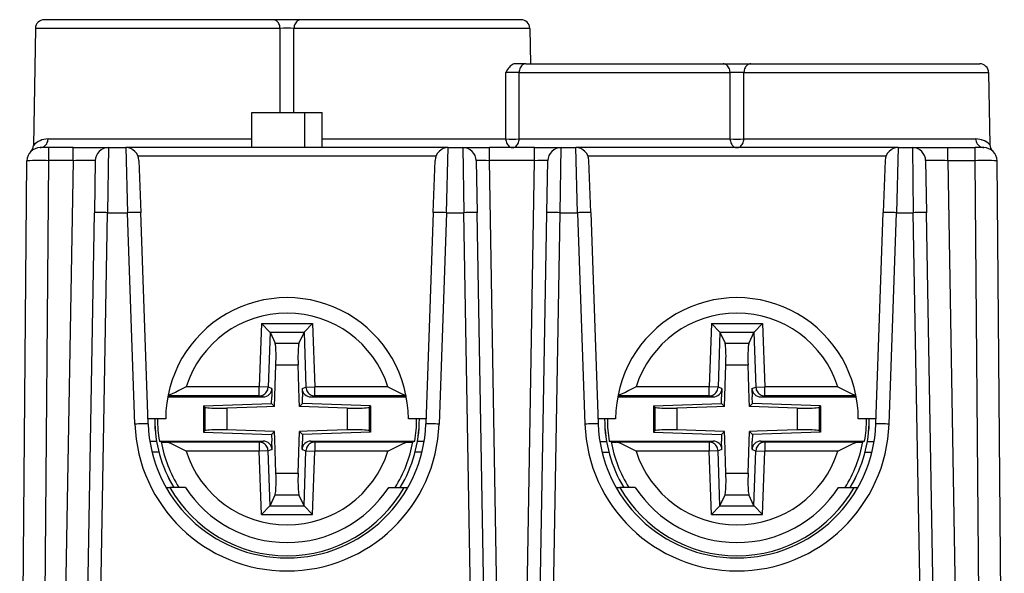
# Model space of a CAD drawing. Extents: x 0 to 420, y 0 to 297.
# Drawn here: x 143 to 166, y 70 to 83 of the extents above; entities that cross this region are included whole.
import ezdxf

# ---------------------------------------------------------------- set-up
doc = ezdxf.new("R2010")
doc.units = 0
doc.layers.get('0').update_dxf_attribs({"linetype": 'CONTINUOUS'})

msp = doc.modelspace()

# ---------------------------------------------------------------- linework, layer by layer
at = {"color": 7}
for p, q in [((149.217331, 82.725761), (144.028656, 82.725761)), ((149.846893, 82.725761), (149.217331, 82.725761)), ((154.835571, 82.725761), (149.846893, 82.725761)), ((143.828674, 82.529251), (143.782364, 79.875748)), ((149.374725, 82.529251), (143.828674, 82.529251)), ((149.376282, 80.625763), (149.374725, 82.529251)), ((149.687927, 80.625763), (149.689499, 82.529251)), ((155.035538, 82.529251), (149.689499, 82.529251)), ((155.035538, 82.529251), (155.049561, 81.725761)), ((154.944946, 81.725761), (154.694305, 81.725761)), ((154.944946, 81.725761), (159.417328, 81.725761)), ((159.417328, 81.725761), (160.04689, 81.725761)), ((160.04689, 81.725761), (165.235565, 81.725761)), ((154.493713, 80.02227), (154.492432, 81.529251)), ((154.793213, 80.02227), (154.794312, 81.529251)), ((154.794312, 81.529251), (159.574722, 81.529251)), ((159.575958, 80.02227), (159.574722, 81.529251)), ((159.88826, 80.02227), (159.889496, 81.529251)), ((159.889496, 81.529251), (165.435547, 81.529251)), ((165.435547, 81.529251), (165.464111, 79.892654)), ((148.732117, 79.82576), (148.732117, 80.625763)), ((148.732117, 80.625763), (149.932114, 80.625763)), ((149.932114, 79.82576), (149.932114, 80.625763)), ((149.932114, 80.625763), (150.332108, 80.625763)), ((150.332108, 79.82576), (150.332108, 80.625763)), ((144.115021, 80.02227), (148.732117, 80.02227)), ((150.332108, 80.02227), (154.493713, 80.02227)), ((154.793213, 80.02227), (159.575958, 80.02227)), ((159.88826, 80.02227), (165.14827, 80.02227)), ((144.136002, 79.82576), (143.936432, 79.82576)), ((144.685379, 79.82576), (144.136002, 79.82576)), ((144.136002, 79.530998), (144.136002, 79.82576)), ((144.685379, 79.82576), (145.484848, 79.82576)), ((144.685379, 79.530998), (144.685379, 79.82576)), ((145.48526, 79.82576), (145.464676, 78.351944)), ((145.48526, 79.82576), (145.875717, 79.82576)), ((145.875717, 79.82576), (145.916901, 78.351944)), ((153.188507, 79.82576), (145.875717, 79.82576)), ((153.147324, 78.351944), (153.188507, 79.82576)), ((153.188507, 79.82576), (153.519119, 79.82576)), ((153.519119, 79.82576), (153.539688, 78.351944)), ((153.519409, 79.82576), (154.119019, 79.82576)), ((155.145203, 79.82576), (154.119019, 79.82576)), ((154.119019, 79.530998), (154.119019, 79.82576)), ((155.145203, 79.82576), (155.744812, 79.82576)), ((155.145203, 79.530998), (155.145203, 79.82576)), ((155.724533, 78.351944), (155.745102, 79.82576)), ((155.745102, 79.82576), (156.075714, 79.82576)), ((156.116898, 78.351944), (156.075714, 79.82576)), ((163.388504, 79.82576), (156.075714, 79.82576)), ((163.388504, 79.82576), (163.347321, 78.351944)), ((163.388504, 79.82576), (163.709152, 79.82576)), ((163.709152, 79.82576), (163.729721, 78.351944)), ((163.709549, 79.82576), (164.509018, 79.82576)), ((164.509018, 79.82576), (165.12822, 79.82576)), ((164.509018, 79.530998), (164.509018, 79.82576)), ((165.327789, 79.82576), (165.12822, 79.82576)), ((165.12822, 79.530998), (165.12822, 79.82576)), ((143.47197, 60.728378), (143.636032, 79.528381)), ((143.977081, 61.320526), (144.136002, 79.530998)), ((144.685379, 79.530998), (144.136002, 79.530998)), ((144.685379, 79.530998), (144.43219, 65.025764)), ((145.185303, 79.530998), (145.164719, 78.351944)), ((152.908218, 79.632744), (146.155991, 79.632744)), ((146.175537, 79.536232), (146.216705, 78.357178)), ((152.847504, 78.357178), (152.888687, 79.536232)), ((153.819061, 79.530998), (153.839645, 78.351944)), ((155.145203, 79.530998), (154.119019, 79.530998)), ((154.291916, 69.625763), (154.119019, 79.530998)), ((154.972305, 69.625763), (155.145203, 79.530998)), ((155.424576, 78.351944), (155.44516, 79.530998)), ((163.108215, 79.632744), (156.356003, 79.632744)), ((156.416718, 78.357178), (156.375534, 79.536232)), ((163.088684, 79.536232), (163.047516, 78.357178)), ((164.009094, 79.530998), (164.029678, 78.351944)), ((164.509018, 79.530998), (165.12822, 79.530998)), ((164.509018, 79.530998), (164.826889, 61.320526)), ((165.28714, 61.320526), (165.12822, 79.530998)), ((165.792252, 60.728378), (165.628189, 79.528381)), ((144.932114, 65.025764), (145.164719, 78.351944)), ((145.232071, 65.025764), (145.464676, 78.351944)), ((145.464676, 78.351944), (145.916901, 78.351944)), ((146.084213, 73.560593), (145.916901, 78.351944)), ((146.384033, 73.565826), (146.216705, 78.357178)), ((152.847504, 78.357178), (152.680191, 73.565826)), ((153.147324, 78.351944), (152.980011, 73.560593)), ((153.147324, 78.351944), (153.539688, 78.351944)), ((153.692017, 69.625763), (153.539688, 78.351944)), ((153.991959, 69.625763), (153.839645, 78.351944)), ((155.272263, 69.625763), (155.424576, 78.351944)), ((155.572205, 69.625763), (155.724533, 78.351944)), ((155.724533, 78.351944), (156.116898, 78.351944)), ((156.116898, 78.351944), (156.28421, 73.560593)), ((156.416718, 78.357178), (156.58403, 73.565826)), ((162.880188, 73.565826), (163.047516, 78.357178)), ((163.180008, 73.560593), (163.347321, 78.351944)), ((163.347321, 78.351944), (163.729721, 78.351944)), ((164.037308, 60.730995), (163.729721, 78.351944)), ((164.326965, 61.320526), (164.029678, 78.351944)), ((143.621216, 77.830124), (143.62146, 77.84613)), ((148.954498, 75.843552), (148.904221, 74.401985)), ((148.954498, 75.843552), (150.109528, 75.843613)), ((149.145477, 75.646606), (148.954498, 75.843552)), ((149.918564, 75.646637), (150.109528, 75.843613)), ((150.109528, 75.843613), (150.159943, 74.402046)), ((159.154495, 75.843552), (159.104218, 74.401993)), ((159.154495, 75.843552), (160.309525, 75.843605)), ((159.345474, 75.646606), (159.154495, 75.843552)), ((160.118576, 75.646637), (160.309525, 75.843605)), ((160.309525, 75.843605), (160.35994, 74.402046)), ((149.146881, 75.643555), (149.103333, 74.395042)), ((149.145477, 75.646606), (149.918564, 75.646637)), ((149.145477, 75.646599), (149.146881, 75.643555)), ((149.146881, 75.643555), (149.261169, 75.39595)), ((149.91716, 75.643585), (149.802887, 75.395973)), ((149.918564, 75.646637), (149.91716, 75.643585)), ((149.91716, 75.643585), (149.960815, 74.395081)), ((159.346878, 75.643555), (159.303345, 74.395042)), ((159.345474, 75.646606), (160.118576, 75.646637)), ((159.345474, 75.646599), (159.346878, 75.643555)), ((159.346878, 75.643555), (159.461182, 75.39595)), ((160.117157, 75.643585), (160.002899, 75.395973)), ((160.118576, 75.646637), (160.117157, 75.643585)), ((160.117157, 75.643585), (160.160812, 74.395081)), ((149.261169, 75.39595), (149.802887, 75.395973)), ((159.461182, 75.39595), (160.002899, 75.395973)), ((149.247284, 73.960556), (149.280167, 74.903549)), ((149.280167, 74.903549), (149.783936, 74.903572)), ((149.810776, 74.13588), (149.783936, 74.903572)), ((159.447281, 73.960556), (159.480179, 74.903549)), ((159.480179, 74.903549), (159.983932, 74.903564)), ((160.010773, 74.13588), (159.983932, 74.903564)), ((148.904221, 74.401985), (147.244583, 74.401917)), ((149.103333, 74.395042), (148.904221, 74.401985)), ((148.904236, 74.202057), (148.904221, 74.401985)), ((149.191483, 74.368408), (149.103333, 74.395042)), ((149.191483, 74.368408), (149.184753, 74.175743)), ((149.872681, 74.368439), (149.960815, 74.395081)), ((149.872681, 74.368439), (149.879425, 74.175781)), ((149.960815, 74.395081), (150.159943, 74.402046)), ((151.819565, 74.402122), (150.159943, 74.402046)), ((150.159943, 74.202118), (150.159943, 74.402046)), ((159.104218, 74.401993), (157.44458, 74.401917)), ((159.303345, 74.395042), (159.104218, 74.401993)), ((159.104233, 74.202057), (159.104218, 74.401993)), ((159.391479, 74.368408), (159.303345, 74.395042)), ((159.391479, 74.368408), (159.38475, 74.175751)), ((160.072678, 74.368439), (160.160812, 74.395081)), ((160.072678, 74.368439), (160.079422, 74.175781)), ((160.160812, 74.395081), (160.35994, 74.402046)), ((162.019562, 74.402115), (160.35994, 74.402046)), ((160.35994, 74.20211), (160.35994, 74.402046)), ((146.827927, 74.175636), (148.991318, 74.175735)), ((148.904236, 74.202057), (146.832916, 74.201965)), ((148.991318, 74.175735), (148.904236, 74.202057)), ((149.179611, 74.028229), (149.184753, 74.175743)), ((149.81691, 73.960587), (149.810776, 74.13588)), ((149.884583, 74.028259), (149.879425, 74.175781)), ((150.072861, 74.175789), (150.159943, 74.202118)), ((150.072861, 74.175789), (152.236252, 74.175888)), ((152.231247, 74.202209), (150.159943, 74.202118)), ((157.027924, 74.175644), (159.191315, 74.175735)), ((159.104233, 74.202057), (157.032928, 74.201965)), ((159.191315, 74.175735), (159.104233, 74.202057)), ((159.379608, 74.028229), (159.38475, 74.175751)), ((160.016907, 73.960587), (160.010773, 74.13588)), ((160.084579, 74.028259), (160.079422, 74.175781)), ((160.272858, 74.175781), (160.35994, 74.20211)), ((160.272858, 74.175781), (162.436249, 74.17588)), ((162.431244, 74.202209), (160.35994, 74.20211)), ((147.637085, 73.974289), (149.179611, 74.028229)), ((147.637085, 73.974289), (147.667145, 73.945267)), ((147.637085, 73.974289), (147.637115, 73.37706)), ((147.667145, 73.945267), (147.667175, 73.40609)), ((149.071991, 73.95443), (148.165237, 73.922729)), ((148.165237, 73.922729), (148.165268, 73.428673)), ((149.247284, 73.960556), (149.071991, 73.95443)), ((149.179611, 74.028229), (149.247284, 73.960556)), ((149.884583, 74.028259), (149.81691, 73.960587)), ((150.898956, 73.922852), (149.81691, 73.960587)), ((151.427109, 73.974464), (149.884583, 74.028259)), ((150.898956, 73.922852), (150.898972, 73.428802)), ((151.427109, 73.974464), (151.397049, 73.945435)), ((151.397049, 73.945435), (151.397079, 73.406258)), ((151.427109, 73.974464), (151.427139, 73.377228)), ((157.837082, 73.974289), (159.379608, 74.028229)), ((157.837082, 73.974289), (157.867142, 73.945267)), ((157.837082, 73.974289), (157.837112, 73.37706)), ((157.867142, 73.945267), (157.867172, 73.40609)), ((159.271988, 73.95443), (158.365234, 73.922729)), ((158.365234, 73.922729), (158.365265, 73.428673)), ((159.447281, 73.960556), (159.271988, 73.95443)), ((159.379608, 74.028229), (159.447281, 73.960556)), ((160.084579, 74.028259), (160.016907, 73.960587)), ((161.098953, 73.922852), (160.016907, 73.960587)), ((161.627106, 73.974464), (160.084579, 74.028259)), ((161.098953, 73.922852), (161.098984, 73.428795)), ((161.627106, 73.974464), (161.597046, 73.945435)), ((161.597046, 73.945435), (161.597076, 73.406258)), ((161.627106, 73.974464), (161.627136, 73.377228)), ((146.782104, 73.675766), (146.380188, 73.675766)), ((152.684036, 73.675766), (152.282104, 73.675766)), ((156.982117, 73.675766), (156.5802, 73.675766)), ((162.884033, 73.675766), (162.482117, 73.675766)), ((147.637115, 73.37706), (147.667175, 73.40609)), ((147.637115, 73.37706), (149.179642, 73.323265)), ((149.247314, 73.390938), (148.165268, 73.428673)), ((149.179642, 73.323265), (149.247314, 73.390938)), ((149.179642, 73.323265), (149.184799, 73.175743)), ((149.253448, 73.215637), (149.247314, 73.390938)), ((149.280289, 72.447952), (149.253448, 73.215637)), ((149.784042, 72.447975), (149.81694, 73.390961)), ((149.992233, 73.397095), (149.81694, 73.390961)), ((149.884613, 73.323296), (149.81694, 73.390961)), ((149.884613, 73.323296), (149.879471, 73.175781)), ((151.427139, 73.377228), (149.884613, 73.323296)), ((150.898972, 73.428802), (149.992233, 73.397095)), ((151.427139, 73.377228), (151.397079, 73.406258)), ((157.837112, 73.37706), (157.867172, 73.40609)), ((157.837112, 73.37706), (159.379639, 73.323265)), ((159.447311, 73.390938), (158.365265, 73.428673)), ((159.379639, 73.323265), (159.447311, 73.390938)), ((159.379639, 73.323265), (159.384796, 73.175751)), ((159.453445, 73.215637), (159.447311, 73.390938)), ((159.480286, 72.447952), (159.453445, 73.215637)), ((159.984039, 72.447975), (160.016937, 73.390961)), ((160.19223, 73.397095), (160.016937, 73.390961)), ((160.08461, 73.323296), (160.016937, 73.390961)), ((160.08461, 73.323296), (160.079468, 73.175781)), ((161.627136, 73.377228), (160.08461, 73.323296)), ((161.098984, 73.428795), (160.19223, 73.397095)), ((161.627136, 73.377228), (161.597076, 73.406258)), ((146.575394, 73.167976), (146.423309, 73.167976)), ((146.637619, 73.175629), (148.991364, 73.175735)), ((146.679642, 73.156616), (146.637619, 73.175629)), ((148.904282, 73.149414), (146.786087, 73.149315)), ((148.991364, 73.175735), (148.904282, 73.149414)), ((148.904282, 73.149414), (148.904282, 72.949478)), ((149.191544, 72.983086), (149.184799, 73.175743)), ((149.872742, 72.983116), (149.879471, 73.175781)), ((150.072906, 73.175789), (152.426651, 73.175896)), ((150.072906, 73.175789), (150.159988, 73.149467)), ((152.278183, 73.149567), (150.159988, 73.149467)), ((150.159988, 73.149467), (150.160004, 72.949539)), ((152.384628, 73.156876), (152.426651, 73.175896)), ((152.640915, 73.167976), (152.488831, 73.167976)), ((156.623306, 73.167976), (156.775391, 73.167976)), ((156.837616, 73.175629), (159.19136, 73.175735)), ((156.879639, 73.156616), (156.837616, 73.175629)), ((159.104279, 73.149414), (156.986084, 73.149315)), ((159.19136, 73.175735), (159.104279, 73.149414)), ((159.104279, 73.149414), (159.104279, 72.949478)), ((159.391541, 72.983086), (159.384796, 73.175751)), ((160.072739, 72.983116), (160.079468, 73.175781)), ((160.272903, 73.175781), (162.626648, 73.175888)), ((160.272903, 73.175781), (160.359985, 73.149467)), ((162.47818, 73.149559), (160.359985, 73.149467)), ((160.359985, 73.149467), (160.360001, 72.949539)), ((162.584625, 73.156876), (162.626648, 73.175888)), ((162.688828, 73.167976), (162.840912, 73.167976)), ((146.62738, 72.925766), (146.472702, 72.925766)), ((148.904282, 72.949478), (147.244644, 72.949402)), ((149.103409, 72.956444), (148.904282, 72.949478)), ((148.954697, 71.507919), (148.904282, 72.949478)), ((149.191544, 72.983086), (149.103409, 72.956444)), ((149.147064, 71.707932), (149.103409, 72.956444)), ((149.872742, 72.983116), (149.960876, 72.956482)), ((149.917343, 71.70797), (149.960876, 72.956482)), ((149.960876, 72.956482), (150.160004, 72.949539)), ((150.109726, 71.507965), (150.160004, 72.949539)), ((151.819641, 72.949615), (150.160004, 72.949539)), ((152.591522, 72.925766), (152.436844, 72.925766)), ((156.672699, 72.925766), (156.827377, 72.925766)), ((159.104279, 72.949478), (157.444656, 72.949402)), ((159.303406, 72.956444), (159.104279, 72.949478)), ((159.154694, 71.507919), (159.104279, 72.949478)), ((159.391541, 72.983086), (159.303406, 72.956444)), ((159.347061, 71.707939), (159.303406, 72.956444)), ((160.072739, 72.983116), (160.160889, 72.956482)), ((160.11734, 71.70797), (160.160889, 72.956482)), ((160.160889, 72.956482), (160.360001, 72.949539)), ((160.309723, 71.507965), (160.360001, 72.949539)), ((162.019638, 72.949608), (160.360001, 72.949539)), ((162.636841, 72.925766), (162.791534, 72.925766)), ((149.280289, 72.447952), (149.784042, 72.447975)), ((159.480286, 72.447952), (159.984039, 72.447975)), ((146.789856, 72.125763), (146.876495, 72.125763)), ((147.227219, 72.125763), (146.876495, 72.125763)), ((151.83699, 72.125763), (152.187759, 72.125763)), ((152.187759, 72.125763), (152.274368, 72.125763)), ((156.989853, 72.125763), (157.076462, 72.125763)), ((157.427231, 72.125763), (157.076462, 72.125763)), ((162.037003, 72.125763), (162.387756, 72.125763)), ((162.387756, 72.125763), (162.474365, 72.125763)), ((149.147064, 71.707932), (149.261337, 71.955551)), ((149.261337, 71.955551), (149.80304, 71.955574)), ((149.917343, 71.70797), (149.80304, 71.955574)), ((159.347061, 71.707939), (159.461334, 71.955551)), ((159.461334, 71.955551), (160.003052, 71.955574)), ((160.11734, 71.70797), (160.003052, 71.955574)), ((149.145645, 71.704887), (148.954697, 71.507919)), ((149.145645, 71.704887), (149.147064, 71.707932)), ((149.145645, 71.704887), (149.918747, 71.704926)), ((149.918747, 71.704926), (149.917343, 71.70797)), ((149.918747, 71.704926), (150.109726, 71.507965)), ((159.345642, 71.704887), (159.154694, 71.507919)), ((159.345642, 71.704887), (160.118744, 71.704918)), ((159.345657, 71.704887), (159.347061, 71.707939)), ((160.118744, 71.704926), (160.11734, 71.70797)), ((160.118744, 71.704918), (160.309723, 71.507965)), ((148.954697, 71.507919), (150.109726, 71.507965)), ((159.154694, 71.507919), (160.309723, 71.507965))]:
    msp.add_line(p, q, dxfattribs=at)
for points in [[(149.374741, 82.529259), (149.372787, 82.557365), (149.367722, 82.584846), (149.359665, 82.611153), (149.348801, 82.63575), (149.335312, 82.658165), (149.319473, 82.677956), (149.30159, 82.694695), (149.282028, 82.708076), (149.261215, 82.717842), (149.239487, 82.723778), (149.217331, 82.725761)], [(149.846909, 82.725761), (149.824753, 82.723778), (149.803024, 82.717842), (149.782181, 82.708076), (149.762619, 82.694695), (149.744736, 82.677956), (149.728928, 82.658165), (149.715439, 82.63575), (149.704544, 82.611153), (149.696518, 82.584846), (149.691452, 82.557365), (149.689499, 82.529259)], [(154.694305, 81.725761), (154.675674, 81.723717), (154.657471, 81.717987), (154.63443, 81.705788), (154.613174, 81.689865), (154.593811, 81.671585), (154.574051, 81.649368), (154.555817, 81.625916), (154.533386, 81.593719), (154.492432, 81.529251)], [(154.944931, 81.725761), (154.923752, 81.723778), (154.902939, 81.717842), (154.883011, 81.708076), (154.864304, 81.694695), (154.847214, 81.677956), (154.832016, 81.658165), (154.819138, 81.63575), (154.808701, 81.611153), (154.80101, 81.584846), (154.796188, 81.557365), (154.794296, 81.529259)], [(159.574722, 81.529259), (159.572769, 81.557365), (159.567734, 81.584846), (159.559677, 81.611153), (159.548813, 81.63575), (159.535324, 81.658165), (159.519455, 81.677956), (159.501572, 81.694695), (159.48204, 81.708076), (159.461197, 81.717842), (159.439499, 81.723778), (159.417343, 81.725761)], [(160.04689, 81.725761), (160.024734, 81.723778), (160.003036, 81.717842), (159.982162, 81.708076), (159.962631, 81.694695), (159.944748, 81.677956), (159.928909, 81.658165), (159.915421, 81.63575), (159.904526, 81.611153), (159.8965, 81.584846), (159.891464, 81.557365), (159.889511, 81.529259)], [(143.93602, 79.825768), (143.961227, 79.827751), (143.985916, 79.833687), (144.009628, 79.843452), (144.031845, 79.856834), (144.05217, 79.873573), (144.070175, 79.893364), (144.085556, 79.915779), (144.097885, 79.940376), (144.10704, 79.966682), (144.112778, 79.994164), (144.115036, 80.02227)], [(154.493698, 80.02227), (154.495438, 79.995369), (154.499863, 79.969032), (154.506882, 79.943733), (154.516434, 79.919914), (154.528305, 79.898018), (154.542252, 79.878456), (154.55806, 79.86158), (154.575424, 79.847694), (154.59404, 79.837059), (154.613571, 79.829857), (154.633652, 79.826225), (154.653915, 79.826225), (154.673965, 79.829857), (154.693466, 79.837059), (154.712082, 79.847694), (154.729477, 79.86158), (154.745285, 79.878456), (154.759262, 79.898018), (154.771103, 79.919914), (154.780624, 79.943733), (154.787674, 79.969032), (154.792099, 79.995369), (154.793808, 80.02227)], [(159.575974, 80.02227), (159.577744, 79.995369), (159.582382, 79.969032), (159.589706, 79.943733), (159.599594, 79.919914), (159.611954, 79.898018), (159.62648, 79.878456), (159.642929, 79.86158), (159.660995, 79.847694), (159.680374, 79.837059), (159.700668, 79.829857), (159.721573, 79.826225), (159.742661, 79.826225), (159.763535, 79.829857), (159.783859, 79.837059), (159.803207, 79.847694), (159.821304, 79.86158), (159.837753, 79.878456), (159.85228, 79.898018), (159.864609, 79.919914), (159.874557, 79.943733), (159.881882, 79.969032), (159.886459, 79.995369), (159.88826, 80.02227)], [(165.14827, 80.02227), (165.150497, 79.994164), (165.156265, 79.966682), (165.165451, 79.940376), (165.177902, 79.915779), (165.193344, 79.893364), (165.211441, 79.873573), (165.231857, 79.856834), (165.254227, 79.843452), (165.278061, 79.833687), (165.302872, 79.827751), (165.328201, 79.825768)], [(145.464676, 78.351936), (145.421982, 78.352638), (145.380173, 78.353203), (145.340073, 78.353645), (145.302536, 78.353935), (145.268295, 78.354088), (145.238022, 78.354088), (145.212387, 78.353935), (145.191849, 78.353645), (145.176895, 78.353203), (145.16777, 78.352638), (145.164719, 78.351936)], [(146.216721, 78.35717), (146.213638, 78.357811), (146.204514, 78.358223), (146.18956, 78.358406), (146.169052, 78.358345), (146.143417, 78.35804), (146.113174, 78.357521), (146.078934, 78.356758), (146.041397, 78.355812), (146.001328, 78.354683), (145.959549, 78.353371), (145.916916, 78.351936)], [(153.147324, 78.351936), (153.10466, 78.353371), (153.062881, 78.354683), (153.022812, 78.355812), (152.985275, 78.356758), (152.951035, 78.357521), (152.920822, 78.35804), (152.895157, 78.358345), (152.874649, 78.358406), (152.859695, 78.358223), (152.850571, 78.357811), (152.847519, 78.35717)], [(153.839645, 78.351936), (153.836594, 78.352638), (153.827469, 78.353203), (153.812515, 78.353645), (153.791977, 78.353935), (153.766342, 78.354088), (153.736069, 78.354088), (153.701828, 78.353935), (153.664291, 78.353645), (153.624191, 78.353203), (153.582382, 78.352638), (153.539688, 78.351936)], [(155.724533, 78.351936), (155.68187, 78.352638), (155.64006, 78.353203), (155.59996, 78.353645), (155.562393, 78.353935), (155.528122, 78.354088), (155.497879, 78.354088), (155.472214, 78.353935), (155.451706, 78.353645), (155.436752, 78.353203), (155.427658, 78.352638), (155.424576, 78.351936)], [(156.416733, 78.35717), (156.41362, 78.357811), (156.404526, 78.358223), (156.389572, 78.358406), (156.369064, 78.358345), (156.34343, 78.35804), (156.313156, 78.357521), (156.278915, 78.356758), (156.241379, 78.355812), (156.20134, 78.354683), (156.159531, 78.353371), (156.116898, 78.351936)], [(163.347336, 78.351936), (163.304672, 78.353371), (163.262863, 78.354683), (163.222824, 78.355812), (163.185287, 78.356758), (163.151047, 78.357521), (163.120804, 78.35804), (163.095139, 78.358345), (163.074631, 78.358406), (163.059677, 78.358223), (163.050583, 78.357811), (163.047501, 78.35717)], [(164.029678, 78.351936), (164.026596, 78.352638), (164.017502, 78.353203), (164.002548, 78.353645), (163.98204, 78.353935), (163.956375, 78.354088), (163.926132, 78.354088), (163.891861, 78.353935), (163.854294, 78.353645), (163.814194, 78.353203), (163.772385, 78.352638), (163.729721, 78.351936)], [(149.280197, 74.903557), (149.282181, 74.973137), (149.283279, 75.041374), (149.283493, 75.106918), (149.282761, 75.16851), (149.281143, 75.224945), (149.278671, 75.275124), (149.275345, 75.318069), (149.271286, 75.352943), (149.266525, 75.379082), (149.261185, 75.395958)], [(149.802902, 75.395973), (149.797562, 75.379097), (149.792831, 75.352966), (149.788742, 75.318092), (149.785446, 75.275139), (149.782944, 75.224968), (149.781326, 75.168526), (149.780624, 75.106941), (149.780807, 75.041389), (149.781937, 74.973152), (149.78392, 74.903572)], [(159.480179, 74.903557), (159.482162, 74.973137), (159.483261, 75.041374), (159.483475, 75.106918), (159.482773, 75.16851), (159.481125, 75.224945), (159.478653, 75.275124), (159.475327, 75.318069), (159.471268, 75.352943), (159.466507, 75.379082), (159.461166, 75.395958)], [(160.002914, 75.395973), (159.997543, 75.379097), (159.992813, 75.352966), (159.988754, 75.318092), (159.985428, 75.275139), (159.982956, 75.224968), (159.981308, 75.168526), (159.980606, 75.106941), (159.98082, 75.041389), (159.981918, 74.973152), (159.983932, 74.903572)], [(147.244583, 74.401917), (147.081116, 74.318512), (147.003952, 74.279999), (146.94487, 74.25219), (146.914825, 74.239059), (146.869812, 74.221397), (146.834442, 74.21019)], [(148.904221, 74.202049), (148.931931, 74.204063), (148.959091, 74.209908), (148.985153, 74.219475), (149.009689, 74.232597), (149.03215, 74.249001), (149.052139, 74.268379), (149.06926, 74.290337), (149.083176, 74.314476), (149.093613, 74.340309), (149.100388, 74.36734), (149.103317, 74.395042)], [(149.960831, 74.395088), (149.963791, 74.367378), (149.970566, 74.340355), (149.981003, 74.314522), (149.994919, 74.290382), (150.012009, 74.268425), (150.032028, 74.249046), (150.054489, 74.232643), (150.079025, 74.219536), (150.105087, 74.209961), (150.132248, 74.204117), (150.159958, 74.20211)], [(151.819565, 74.402122), (151.98317, 74.31868), (152.060394, 74.280144), (152.1194, 74.25238), (152.149399, 74.239273), (152.194366, 74.221642), (152.229721, 74.210434)], [(157.44458, 74.401917), (157.281113, 74.31852), (157.203949, 74.279999), (157.144867, 74.252197), (157.114822, 74.239059), (157.069809, 74.221405), (157.034439, 74.21019)], [(159.104233, 74.202065), (159.131912, 74.204063), (159.159073, 74.209908), (159.185165, 74.21949), (159.209702, 74.232597), (159.232162, 74.249008), (159.252121, 74.268379), (159.269272, 74.290352), (159.283188, 74.314484), (159.293625, 74.340317), (159.3004, 74.367348), (159.303329, 74.39505)], [(160.160812, 74.395088), (160.163803, 74.367378), (160.170547, 74.340355), (160.180984, 74.314522), (160.194901, 74.290382), (160.212021, 74.268425), (160.23201, 74.249046), (160.254501, 74.232643), (160.279007, 74.219536), (160.305099, 74.209961), (160.33226, 74.204117), (160.35997, 74.20211)], [(162.019562, 74.402115), (162.183167, 74.31868), (162.260391, 74.280144), (162.319397, 74.25238), (162.349396, 74.239265), (162.394363, 74.221642), (162.429733, 74.210426)], [(147.66716, 73.945259), (147.679062, 73.939278), (147.701645, 73.933884), (147.734421, 73.929207), (147.776657, 73.925362), (147.827438, 73.922409), (147.885666, 73.920433), (147.949997, 73.919456), (148.019058, 73.919518), (148.091354, 73.920616), (148.165237, 73.922722)], [(150.898972, 73.922852), (150.972885, 73.920753), (151.045151, 73.91967), (151.114212, 73.919609), (151.178574, 73.920586), (151.23674, 73.922569), (151.287521, 73.925529), (151.329758, 73.929382), (151.362534, 73.934059), (151.385147, 73.939445), (151.397049, 73.945435)], [(157.867142, 73.945267), (157.879044, 73.939278), (157.901657, 73.933891), (157.934433, 73.929222), (157.976669, 73.925362), (158.027451, 73.922417), (158.085648, 73.920433), (158.149979, 73.919464), (158.21904, 73.919533), (158.291336, 73.920624), (158.365219, 73.922729)], [(161.098953, 73.922852), (161.172867, 73.920753), (161.245163, 73.91967), (161.314194, 73.919609), (161.378555, 73.920586), (161.436752, 73.922569), (161.487534, 73.925522), (161.52977, 73.929382), (161.562546, 73.934059), (161.585129, 73.939445), (161.597031, 73.945435)], [(146.384018, 73.565834), (146.380966, 73.566467), (146.371841, 73.566879), (146.356888, 73.567055), (146.33638, 73.566994), (146.310715, 73.566696), (146.280502, 73.56617), (146.246262, 73.565422), (146.208725, 73.564468), (146.168655, 73.563332), (146.126877, 73.562035), (146.084213, 73.5606)], [(152.980026, 73.5606), (152.937363, 73.562035), (152.895554, 73.563332), (152.855515, 73.564468), (152.817978, 73.565422), (152.783737, 73.56617), (152.753494, 73.566696), (152.727829, 73.566994), (152.707321, 73.567055), (152.692368, 73.566879), (152.683273, 73.566467), (152.680191, 73.565834)], [(156.58403, 73.565834), (156.580948, 73.566467), (156.571823, 73.566879), (156.55687, 73.567055), (156.536362, 73.566994), (156.510727, 73.566696), (156.480484, 73.56617), (156.446243, 73.565422), (156.408707, 73.564468), (156.368637, 73.563332), (156.326859, 73.562035), (156.284225, 73.5606)], [(163.180008, 73.5606), (163.137375, 73.562035), (163.095566, 73.563332), (163.055527, 73.564468), (163.01799, 73.565422), (162.983749, 73.56617), (162.953476, 73.566696), (162.927841, 73.566994), (162.907333, 73.567055), (162.89238, 73.566879), (162.883286, 73.566467), (162.880173, 73.565834)], [(148.165268, 73.428673), (148.091354, 73.430771), (148.019089, 73.431862), (147.949997, 73.431915), (147.885666, 73.430946), (147.827469, 73.428955), (147.776688, 73.426003), (147.734451, 73.422142), (147.701675, 73.417473), (147.679062, 73.412071), (147.66716, 73.40609)], [(151.397079, 73.406258), (151.385178, 73.412239), (151.362595, 73.417633), (151.329819, 73.42231), (151.287552, 73.426155), (151.236801, 73.429108), (151.178574, 73.431084), (151.114243, 73.43206), (151.045151, 73.431999), (150.972885, 73.430901), (150.898972, 73.428795)], [(158.36528, 73.428673), (158.291367, 73.430771), (158.21907, 73.431862), (158.150009, 73.431923), (158.085678, 73.430946), (158.027451, 73.428955), (157.976669, 73.426003), (157.934433, 73.422142), (157.901657, 73.417473), (157.879074, 73.412079), (157.867172, 73.40609)], [(161.597092, 73.406258), (161.58519, 73.412239), (161.562576, 73.417633), (161.5298, 73.422302), (161.487534, 73.426155), (161.436783, 73.429108), (161.378586, 73.431084), (161.314255, 73.43206), (161.245163, 73.431999), (161.172897, 73.430901), (161.098984, 73.428795)], [(147.244644, 72.949402), (147.081741, 73.032486), (147.005508, 73.070557), (146.942825, 73.100044), (146.910797, 73.113945), (146.862747, 73.13237), (146.835953, 73.140694), (146.810226, 73.146614), (146.786087, 73.149315)], [(149.103378, 72.956444), (149.100449, 72.984138), (149.093674, 73.011177), (149.083237, 73.037003), (149.069321, 73.061134), (149.0522, 73.083107), (149.032211, 73.10247), (149.00975, 73.118874), (148.985214, 73.131996), (148.959122, 73.141563), (148.931961, 73.147408), (148.904282, 73.149406)], [(150.159988, 73.149467), (150.132309, 73.147469), (150.105148, 73.141624), (150.079056, 73.132042), (150.05455, 73.118935), (150.032089, 73.102524), (150.01207, 73.083153), (149.99498, 73.06118), (149.981064, 73.037048), (149.970627, 73.011215), (149.963852, 72.984184), (149.960892, 72.956482)], [(151.819641, 72.949615), (151.982529, 73.032707), (152.058777, 73.070786), (152.121445, 73.100281), (152.153473, 73.114182), (152.201523, 73.132614), (152.228317, 73.140938), (152.254044, 73.146858), (152.278183, 73.149567)], [(157.444656, 72.949402), (157.281738, 73.032486), (157.205505, 73.070557), (157.142822, 73.100052), (157.110794, 73.113953), (157.062744, 73.13237), (157.035965, 73.140694), (157.010223, 73.146614), (156.986084, 73.149315)], [(159.303391, 72.956444), (159.30043, 72.984138), (159.293686, 73.011177), (159.283249, 73.037003), (159.269333, 73.061134), (159.252182, 73.083107), (159.232224, 73.10247), (159.209732, 73.118874), (159.185226, 73.131996), (159.159103, 73.141563), (159.131943, 73.147408), (159.104263, 73.149406)], [(160.35997, 73.149467), (160.332321, 73.147469), (160.305161, 73.141624), (160.279037, 73.132042), (160.254532, 73.118935), (160.232071, 73.102524), (160.212082, 73.083153), (160.194962, 73.06118), (160.181046, 73.037048), (160.170609, 73.011215), (160.163834, 72.984184), (160.160873, 72.956482)], [(162.019638, 72.949608), (162.182526, 73.0327), (162.258774, 73.070786), (162.321442, 73.100281), (162.35347, 73.114182), (162.40152, 73.132607), (162.428314, 73.14093), (162.454041, 73.146858), (162.47818, 73.149559)], [(149.261337, 71.955551), (149.266647, 71.97242), (149.271408, 71.998558), (149.275497, 72.03344), (149.278793, 72.076378), (149.281296, 72.126564), (149.282883, 72.182991), (149.283615, 72.244591), (149.283401, 72.310135), (149.282272, 72.378365), (149.280289, 72.44796)], [(149.784042, 72.447975), (149.782028, 72.378395), (149.78093, 72.310158), (149.780746, 72.244614), (149.781479, 72.183022), (149.783066, 72.126587), (149.785568, 72.076408), (149.788864, 72.033463), (149.792953, 71.998589), (149.797714, 71.97245), (149.803024, 71.955574)], [(159.461319, 71.955551), (159.46666, 71.97242), (159.47142, 71.998558), (159.475479, 72.03344), (159.478806, 72.076378), (159.481277, 72.126564), (159.482895, 72.182991), (159.483627, 72.244591), (159.483383, 72.310135), (159.482285, 72.378365), (159.48027, 72.44796)], [(159.984055, 72.447975), (159.98204, 72.378395), (159.980942, 72.310158), (159.980759, 72.244614), (159.981461, 72.183022), (159.983078, 72.126587), (159.98558, 72.076408), (159.988876, 72.033463), (159.992966, 71.998589), (159.997726, 71.97245), (160.003036, 71.955574)]]:
    msp.add_lwpolyline(points, dxfattribs=at)
for centre, radius, start, end in [((144.028656, 82.525764), 0.2, 90.000003, 178.999997), ((154.835571, 82.525764), 0.2, 1, 90.000003), ((149.532104, 76.689972), 5.841491, 88.456045, 91.543953), ((165.235565, 81.525764), 0.2, 1, 90.000003), ((154.643311, 75.185822), 6.345297, 88.636417, 91.362509), ((159.732117, 75.689972), 5.841491, 88.456045, 91.543953), ((144.118317, 79.56488), 0.457574, 90.413099, 137.220768), ((154.643402, 86.455276), 6.434809, 268.667031, 271.334009), ((159.732117, 85.962158), 5.942027, 268.494166, 271.505829), ((165.145493, 79.566742), 0.455671, 45.64834, 89.650679), ((165.140396, 79.558624), 0.465129, 45.899465, 70.793408), ((143.93602, 79.525764), 0.3, 90.000003, 179.499994), ((143.582397, 79.879242), 0.2, 315.012208, 359.000046), ((145.48526, 79.525764), 0.3, 90.000003, 178.999997), ((145.875717, 79.525764), 0.3, 2, 90.000003), ((153.188507, 79.525764), 0.3, 90.000003, 178.000003), ((153.519119, 79.525764), 0.3, 1, 90.000003), ((155.745102, 79.525764), 0.3, 90.000003, 178.999997), ((156.075714, 79.525764), 0.3, 2, 90.000003), ((163.388504, 79.525764), 0.3, 90.000003, 178.000003), ((163.709152, 79.525764), 0.3, 1, 90.000003), ((165.328201, 79.525764), 0.3, 0.5, 90.000003), ((165.664078, 79.896149), 0.2, 180.999989, 227.796457), ((143.92186, 64.749077), 14.782874, 89.170032, 91.106671), ((144.977005, 64.817368), 14.715903, 89.189942, 91.135494), ((153.944031, 74.23497), 5.298304, 88.107582, 91.350099), ((155.319473, 74.391647), 5.141647, 88.599124, 91.942126), ((164.217392, 64.817421), 14.715854, 88.864504, 90.810063), ((165.342819, 64.816513), 14.715436, 88.889748, 90.83554), ((149.532104, 73.675766), 2.75, 0, 180.000005), ((159.732117, 73.675766), 2.75, 360, 180.000005), ((149.532104, 73.675766), 2.400014, 17.616704, 162.387816), ((159.732117, 73.675766), 2.400014, 17.616649, 162.387761), ((148.991776, 74.375671), 0.199873, 269.866133, 357.917046), ((150.072372, 74.375717), 0.199873, 182.088175, 270.139094), ((159.191772, 74.375671), 0.199873, 269.866078, 357.916991), ((160.272385, 74.375717), 0.199873, 182.08812, 270.13904), ((149.532104, 73.675766), 3, 179.999978, 211.108911), ((149.532104, 73.675766), 2.999726, 179.999991, 211.11208), ((149.532104, 73.675766), 2.937385, 179.999991, 189.803188), ((149.532104, 73.675766), 2.999726, 328.887925, 0.000006), ((149.532104, 73.675766), 3, 328.891087, 359.999995), ((149.532104, 73.675766), 2.937385, 350.202036, 0.000004), ((159.732117, 73.675766), 3, 179.999978, 211.108911), ((159.732117, 73.675766), 2.999726, 179.999991, 211.11208), ((159.732117, 73.675766), 2.937385, 179.999991, 189.803133), ((159.732117, 73.675766), 2.999726, 328.887925, 0.000006), ((159.732117, 73.675766), 3, 328.891087, 359.999995), ((159.732117, 73.675766), 2.937385, 350.201981, 0.000004), ((149.532104, 73.681), 3.45, 181.999997, 358), ((149.532104, 73.675766), 3.15, 181.999997, 358), ((159.732117, 73.681), 3.45, 181.999997, 358), ((159.732117, 73.675766), 3.15, 181.999997, 358), ((146.78035, 73.93914), 0.789381, 262.666826, 270.41655), ((149.532104, 73.675766), 2.899328, 190.314851, 212.31724), ((148.991837, 72.975807), 0.199873, 2.088178, 90.139092), ((150.072449, 72.975853), 0.199873, 89.866131, 177.917043), ((149.532104, 73.675766), 2.899328, 327.682765, 349.690378), ((152.283859, 73.939392), 0.789381, 269.58867, 277.338394), ((156.980347, 73.93914), 0.789381, 262.666772, 270.416496), ((159.732117, 73.675766), 2.899328, 190.314796, 212.31724), ((159.191833, 72.975807), 0.199873, 2.088124, 90.139038), ((160.272446, 72.975853), 0.199873, 89.866076, 177.916989), ((159.732117, 73.675766), 2.899328, 327.682765, 349.690324), ((162.483856, 73.939392), 0.789381, 269.588615, 277.338339), ((149.532104, 73.675766), 2.400014, 197.616706, 342.388519), ((159.732117, 73.675766), 2.400014, 197.616651, 342.388465), ((149.53212, 73.625755), 3.049979, 209.459284, 330.540865), ((149.532104, 73.625763), 2.75, 213.055734, 326.944268), ((159.732117, 73.625793), 3.050014, 209.459721, 330.540288), ((159.732117, 73.625763), 2.75, 213.055734, 326.944268)]:
    msp.add_arc(centre, radius, start, end, dxfattribs=at)

doc.saveas('drawing.dxf')
